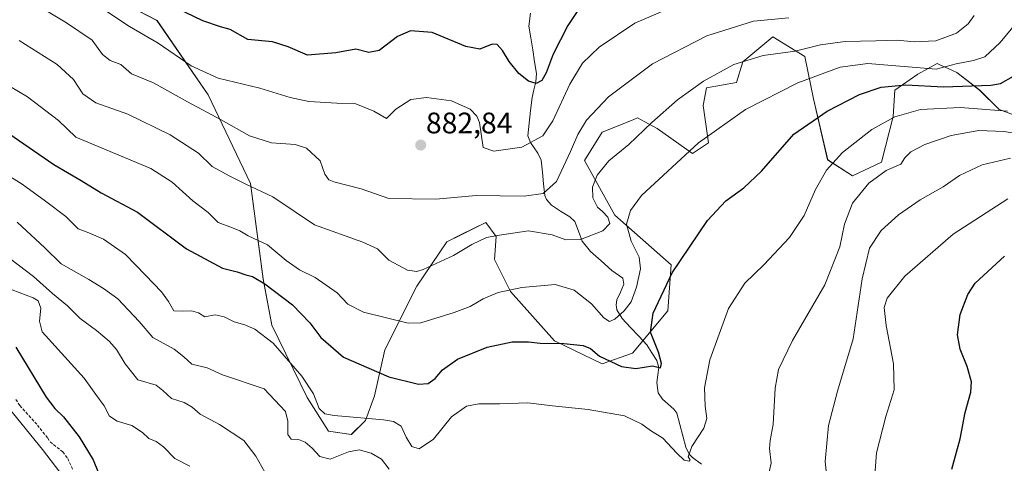
# Model space of a CAD drawing. Units: metres. Extents: x 623751 to 626613, y 4771195 to 4773560.
# Drawn here: x 624014 to 624347, y 4772244 to 4772393 of the extents above; entities that cross this region are included whole.
import ezdxf
from ezdxf.enums import TextEntityAlignment as Align

# ---------------------------------------------------------------- set-up
doc = ezdxf.new("R2010")
doc.units = ezdxf.units.M
doc.header["$MEASUREMENT"] = 0
doc.linetypes.add('TRAZOSX2', pattern=[1.5, 1, -0.5])
for name, color, linetype, lineweight in [('Arbolado forestal CxS', 92, 'Continuous', 0), ('Carátula', 7, 'Continuous', 5), ('Corriente natural lineal', 142, 'Continuous', 13), ('Curva de nivel maestra', 36, 'Continuous', 30), ('Curva de nivel normal', 36, 'Continuous', 0), ('Pastizal CxS', 92, 'Continuous', 0), ('Punto de cota en terreno', 7, 'Continuous', 0), ('Rótulo de punto de cota en terreno', 19, 'Continuous', 0), ('Senda', 19, 'TRAZOSX2', 0)]:
    doc.layers.add(name, color=color, linetype=linetype, lineweight=lineweight)
doc.styles.add('Arial', font='txt', dxfattribs={"height": 0.2})

# ---------------------------------------------------------------- blocks, each defined once
blk = doc.blocks.new('*U150')
at = {"layer": 'Arbolado forestal CxS', "color": 92, "linetype": 'Continuous', "lineweight": 0}
blk.add_polyline3d([(624357.9239, 4772358.1093, 909.71953), (624344.8119, 4772362.8795, 907.4341), (624338.2559, 4772369.4403, 903.33585), (624330.5079, 4772375.4033, 899.48042), (624327.6839, 4772376.6877, 898.53944), (624324.8209, 4772377.9903, 897.15224), (624323.9521, 4772378.3857, 896.72134), (624317.3949, 4772374.8073, 899.93758), (624309.6463, 4772369.4405, 903.21385), (624309.0507, 4772360.4949, 906.73574), (624305.1815, 4772345.1627, 910.52778), (624295.3387, 4772340.5459, 909.69248), (624286.9943, 4772345.9129, 906.15079), (624282.2307, 4772366.4593, 899.63107), (624279.2511, 4772380.7711, 893.75999), (624268.5219, 4772387.3311, 889.46614), (624258.3897, 4772378.9821, 891.79235), (624256.2883, 4772371.9523, 893.59895), (624246.1569, 4772370.1631, 892.42683), (624244.9635, 4772364.2011, 893.75645), (624246.7525, 4772351.6765, 896.8594), (624241.3871, 4772348.0987, 896.59676), (624229.4675, 4772356.4475, 892.38742), (624225.3007, 4772358.7215, 890.90104), (624222.9115, 4772360.0257, 890.07071), (624220.8519, 4772359.2015, 889.76727), (624210.9913, 4772355.2549, 888.79668), (624205.0319, 4772345.7137, 889.28486), (624215.1625, 4772327.2265, 893.35284), (624234.2349, 4772310.5287, 900.61935), (624233.0437, 4772295.0221, 902.19206), (624221.1225, 4772280.7103, 899.79034), (624210.9907, 4772277.1325, 901.7075), (624194.8979, 4772284.8847, 900.7277), (624179.9977, 4772301.5827, 896.65268), (624174.6343, 4772312.3179, 893.24041), (624175.2299, 4772320.0703, 891.33286), (624171.6541, 4772324.8409, 889.85423), (624163.1519, 4772320.5877, 889.94892), (624158.5419, 4772318.2809, 889.87077), (624148.4087, 4772303.3723, 891.97975), (624137.6795, 4772281.9031, 898.77908), (624134.1041, 4772266.3981, 903.38744), (624131.1239, 4772258.0495, 906.96328), (624126.3439, 4772253.3615, 909.47662), (624118.6079, 4772254.4711, 908.23619), (624111.4551, 4772265.8017, 905.84515), (624099.5355, 4772290.2527, 904.13566), (624096.5555, 4772305.7587, 900.32538), (624092.3837, 4772337.9623, 890.82337), (624078.0803, 4772367.7799, 883.9136), (624060.7955, 4772392.8275, 878.47696), (624034.5721, 4772406.5435, 878.97635)], dxfattribs=at)
blk = doc.blocks.new('*U160')
at = {"layer": 'Curva de nivel normal', "color": 36, "linetype": 'Continuous', "lineweight": 0}
blk.add_polyline3d([(623999.18, 4772347.68, 905), (624015.32, 4772337.74, 905), (624023.14, 4772331.98, 905), (624030.02, 4772326.77, 905), (624034.2, 4772322.7, 905), (624037.85, 4772321.35, 905), (624042.71, 4772319.21, 905), (624050.23, 4772314.06, 905), (624056.92, 4772307.08, 905), (624062.31, 4772301.47, 905), (624064.7, 4772298.2, 905), (624066.51, 4772295.01, 905), (624069.32, 4772294.91, 905), (624072.48, 4772294.99, 905), (624074.74, 4772294.33, 905), (624076.93, 4772293.01, 905), (624080.45, 4772293.63, 905), (624083.48, 4772292.98, 905), (624086.8, 4772291.29, 905), (624090.4, 4772290.31, 905), (624093.8, 4772288.89, 905), (624099.93, 4772284.15, 905), (624109.63, 4772273.06, 905), (624113.56, 4772267.06, 905), (624115.45, 4772262.14, 905), (624117.46, 4772260.34, 905), (624120.52, 4772259.79, 905), (624137.15, 4772258.3, 905), (624140.53, 4772257.73, 905), (624143.14, 4772256.16, 905), (624144.82, 4772252.49, 905), (624146.71, 4772249.27, 905), (624149.21, 4772248.52, 905), (624154.01, 4772251.77, 905), (624160.17, 4772259.33, 905), (624165.16, 4772262.92, 905), (624169.32, 4772263.72, 905), (624176.32, 4772263.68, 905), (624185.92, 4772263.98, 905), (624194.19, 4772262.99, 905), (624206.22, 4772261.72, 905), (624218.42, 4772259.59, 905), (624224.37, 4772256.86, 905), (624227.24, 4772254.74, 905), (624231.36, 4772252.13, 905), (624236.1, 4772247.03, 905), (624238.62, 4772244.72, 905), (624240.23, 4772244.4, 905), (624240.59, 4772244.76, 905), (624239.92, 4772245.81, 905), (624241.19, 4772249.35, 905), (624245.24, 4772255.5, 905), (624246.27, 4772258.72, 905), (624245.64, 4772262.92, 905), (624245.43, 4772269.13, 905), (624247.27, 4772278.54, 905), (624253.52, 4772295.77, 905), (624259.03, 4772304.38, 905), (624265.5, 4772310.55, 905), (624274.17, 4772319.71, 905), (624279.08, 4772327.21, 905), (624282.86, 4772335.87, 905), (624286.65, 4772342.39, 905), (624292.02, 4772348.38, 905), (624301.84, 4772356.14, 905), (624309.69, 4772360.42, 905), (624318.28, 4772362.89, 905), (624331.72, 4772363.56, 905), (624347.64, 4772362.35, 905)], dxfattribs=at)
blk = doc.blocks.new('*U162')
at = {"layer": 'Curva de nivel normal', "color": 36, "linetype": 'Continuous', "lineweight": 0}
for points in [[(624008.8, 4772314.51, 915), (624019.15, 4772306.63, 915), (624025.5, 4772300.83, 915), (624030.66, 4772296.7, 915), (624034.94, 4772292.44, 915), (624040.35, 4772288.44, 915), (624044.72, 4772284.86, 915), (624047.18, 4772282.02, 915), (624050.01, 4772277.12, 915), (624054.28, 4772271.83, 915), (624060.47, 4772269.99, 915), (624062.78, 4772268.2, 915), (624065.65, 4772265.48, 915), (624069.96, 4772264.16, 915), (624072.63, 4772262.58, 915), (624075.33, 4772260.19, 915), (624081.85, 4772256.68, 915), (624090.13, 4772251.3, 915), (624094.17, 4772246, 915), (624097.12, 4772240.62, 915)], [(624287.18, 4772234.71, 915), (624286.18, 4772244.3, 915), (624287.32, 4772256.33, 915), (624290.34, 4772267.94, 915), (624295.55, 4772285.54, 915), (624298.6, 4772305.87, 915), (624301.1, 4772316.15, 915), (624305.06, 4772322.14, 915), (624310.92, 4772327.44, 915), (624318.24, 4772332.44, 915), (624325.96, 4772336.86, 915), (624331.49, 4772340.61, 915), (624339.05, 4772344.29, 915), (624348.7, 4772346.51, 915)]]:
    blk.add_polyline3d(points, dxfattribs=at)
blk = doc.blocks.new('*U175')
at = {"layer": 'Curva de nivel normal', "color": 36, "linetype": 'Continuous', "lineweight": 0}
blk.add_polyline3d([(624042.21, 4772397.04, 880), (624051.47, 4772390.89, 880), (624061.21, 4772385.28, 880), (624072.36, 4772377.62, 880), (624081.45, 4772373.43, 880), (624095.52, 4772370.13, 880), (624105.67, 4772366.96, 880), (624112.03, 4772365.63, 880), (624121.5, 4772365.01, 880), (624127.82, 4772364.75, 880), (624133.88, 4772362.29, 880), (624138.15, 4772359.83, 880), (624141.34, 4772363.03, 880), (624146.38, 4772366.29, 880), (624151.71, 4772366.94, 880), (624160.1, 4772365.83, 880), (624166.4, 4772363.02, 880), (624168.7, 4772360.67, 880), (624169.58, 4772358.54, 880), (624170.83, 4772350.06, 880), (624174.38, 4772348.8, 880), (624183.89, 4772350.18, 880), (624190.88, 4772354.04, 880), (624194.32, 4772359.02, 880), (624200.05, 4772371.48, 880), (624204.31, 4772378.47, 880), (624209.94, 4772383.92, 880), (624221.99, 4772391.95, 880), (624239.48, 4772399.56, 880)], dxfattribs=at)
blk = doc.blocks.new('*U183')
at = {"layer": 'Curva de nivel normal', "color": 36, "linetype": 'Continuous', "lineweight": 0}
blk.add_polyline3d([(624008.06, 4772372.54, 895), (624017.13, 4772367.1, 895), (624027.63, 4772359.14, 895), (624033.41, 4772353.57, 895), (624058.74, 4772342.99, 895), (624065.88, 4772338.39, 895), (624072.93, 4772332.09, 895), (624078.02, 4772328.16, 895), (624081.4, 4772324.77, 895), (624086.27, 4772323.01, 895), (624088.74, 4772321.99, 895), (624091.5, 4772320.28, 895), (624098.03, 4772317.32, 895), (624104.32, 4772311.97, 895), (624108.89, 4772308.84, 895), (624114.14, 4772306.32, 895), (624121.55, 4772301.13, 895), (624125.13, 4772297.32, 895), (624130.45, 4772294.61, 895), (624145.5, 4772290.82, 895), (624149.82, 4772291.02, 895), (624161.04, 4772294.44, 895), (624166.38, 4772296.5, 895), (624170.84, 4772299.11, 895), (624175.9, 4772301.25, 895), (624183.83, 4772302.95, 895), (624195.09, 4772303.92, 895), (624201.5, 4772302.04, 895), (624207.33, 4772297.42, 895), (624211.46, 4772292.62, 895), (624213.36, 4772291.4, 895), (624215.16, 4772292.24, 895), (624218.38, 4772294.98, 895), (624220.69, 4772298.1, 895), (624222.54, 4772302.99, 895), (624223.9, 4772309.21, 895), (624223.37, 4772313.12, 895), (624220.69, 4772318.54, 895), (624219.18, 4772324.21, 895), (624220.44, 4772328.87, 895), (624224.26, 4772333.87, 895), (624243.43, 4772351.63, 895), (624259.32, 4772362.91, 895), (624276.92, 4772371.87, 895), (624291.18, 4772377.21, 895), (624300.52, 4772378.44, 895), (624323.62, 4772376.52, 895), (624330.28, 4772378.23, 895), (624336.2, 4772379.45, 895), (624340.02, 4772380.68, 895), (624345.14, 4772385.47, 895), (624356.9, 4772399.61, 895)], dxfattribs=at)
blk = doc.blocks.new('*U184')
at = {"layer": 'Curva de nivel normal', "color": 36, "linetype": 'Continuous', "lineweight": 0}
blk.add_polyline3d([(624014.27, 4772386.1, 890), (624027.12, 4772378.09, 890), (624032.62, 4772372.95, 890), (624035.76, 4772368.17, 890), (624040.15, 4772365.13, 890), (624051.01, 4772361.29, 890), (624065.2, 4772354.36, 890), (624074.85, 4772348.15, 890), (624079.4, 4772343.64, 890), (624085.13, 4772340.55, 890), (624090.74, 4772337.77, 890), (624099.83, 4772333.42, 890), (624113.9, 4772324.07, 890), (624130.22, 4772318.12, 890), (624135.15, 4772315.92, 890), (624138.99, 4772312.14, 890), (624145.29, 4772308.68, 890), (624148.39, 4772308.3, 890), (624150.55, 4772308.98, 890), (624160.75, 4772313.64, 890), (624166.93, 4772317.43, 890), (624171.88, 4772319.8, 890), (624176.34, 4772320.55, 890), (624186.05, 4772322.02, 890), (624194.06, 4772320.63, 890), (624198.7, 4772318.94, 890), (624203.67, 4772319.12, 890), (624211.22, 4772321.96, 890), (624213.51, 4772324.48, 890), (624212.89, 4772326.58, 890), (624211.09, 4772328.51, 890), (624209.42, 4772329.92, 890), (624207.77, 4772333.14, 890), (624207.67, 4772336.66, 890), (624209.2, 4772340.72, 890), (624213.23, 4772345.59, 890), (624219.9, 4772351.05, 890), (624227.7, 4772358.54, 890), (624236.31, 4772366.19, 890), (624245.16, 4772372.47, 890), (624255.4, 4772378.01, 890), (624265.22, 4772381.09, 890), (624276.04, 4772382.56, 890), (624284.63, 4772384.66, 890), (624292.94, 4772385.84, 890), (624303.21, 4772386.03, 890), (624310.44, 4772386.23, 890), (624316.22, 4772385.7, 890), (624323.52, 4772386, 890), (624330.46, 4772388.65, 890), (624334.43, 4772391.8, 890), (624336.39, 4772394.62, 890)], dxfattribs=at)
blk = doc.blocks.new('*U185')
at = {"layer": 'Curva de nivel normal', "color": 36, "linetype": 'Continuous', "lineweight": 0}
blk.add_polyline3d([(624002.51, 4772272.34, 930), (624022.16, 4772248.26, 930), (624028.05, 4772240.66, 930)], dxfattribs=at)
blk = doc.blocks.new('*U192')
at = {"layer": 'Curva de nivel normal', "color": 36, "linetype": 'Continuous', "lineweight": 0}
for points in [[(624009.54, 4772302.99, 920), (624019.03, 4772299.46, 920), (624020.74, 4772298.42, 920), (624021.59, 4772295.91, 920), (624021.12, 4772291.52, 920), (624022.11, 4772287.94, 920), (624036.2, 4772272.3, 920), (624040.22, 4772266.78, 920), (624042.94, 4772262.97, 920), (624044.79, 4772259.58, 920), (624047.38, 4772257.84, 920), (624052.28, 4772256.33, 920), (624055.86, 4772254.03, 920), (624058.06, 4772251.98, 920), (624060.57, 4772251.02, 920), (624063.04, 4772249.24, 920), (624066.81, 4772245.21, 920), (624071.85, 4772242.64, 920)], [(624302.52, 4772235.21, 920), (624303.41, 4772247.18, 920), (624306.62, 4772259.44, 920), (624309.4, 4772268.36, 920), (624309.2, 4772277.15, 920), (624306.75, 4772290.05, 920), (624306.05, 4772296.12, 920), (624307.07, 4772299.29, 920), (624313, 4772306.69, 920), (624329.31, 4772320.84, 920), (624347.77, 4772332.79, 920)]]:
    blk.add_polyline3d(points, dxfattribs=at)
blk = doc.blocks.new('*U205')
at = {"layer": 'Curva de nivel normal', "color": 36, "linetype": 'Continuous', "lineweight": 0}
blk.add_polyline3d([(624017.91, 4772399.47, 885), (624030.27, 4772392.1, 885), (624038.88, 4772386.29, 885), (624042.38, 4772381.45, 885), (624045.06, 4772379.4, 885), (624048.56, 4772378.07, 885), (624052.15, 4772374.95, 885), (624059.59, 4772371.88, 885), (624071.13, 4772365.52, 885), (624082.48, 4772359.44, 885), (624092.04, 4772353.98, 885), (624099.38, 4772351.67, 885), (624107.35, 4772351.1, 885), (624111.26, 4772349.84, 885), (624115.79, 4772345.64, 885), (624117.46, 4772341.06, 885), (624118.78, 4772339.23, 885), (624120.48, 4772338.55, 885), (624129.71, 4772336.17, 885), (624139, 4772332.87, 885), (624154.86, 4772332.62, 885), (624168.45, 4772333.95, 885), (624184.58, 4772333.64, 885), (624191.09, 4772334.57, 885), (624195.5, 4772338.58, 885), (624200.3, 4772348.75, 885), (624202.68, 4772354.43, 885), (624205.66, 4772359.26, 885), (624213.13, 4772367.21, 885), (624227.86, 4772378.23, 885), (624246.21, 4772387.76, 885), (624262.02, 4772392.7, 885), (624273.86, 4772393.82, 885)], dxfattribs=at)
blk = doc.blocks.new('*U208')
at = {"layer": 'Curva de nivel normal', "color": 36, "linetype": 'Continuous', "lineweight": 0}
for points in [[(624013.66, 4772324.96, 910), (624022.97, 4772316.23, 910), (624028.44, 4772310.88, 910), (624037.78, 4772305.61, 910), (624042.73, 4772302.52, 910), (624047.55, 4772299.02, 910), (624054.74, 4772291.42, 910), (624059.44, 4772286.07, 910), (624066.59, 4772282.09, 910), (624069.87, 4772279.52, 910), (624072.6, 4772277.02, 910), (624077.69, 4772275.86, 910), (624082.93, 4772273.42, 910), (624096.89, 4772268.72, 910), (624104.09, 4772261.08, 910), (624104.91, 4772257.86, 910), (624104.91, 4772253.35, 910), (624106.07, 4772251.78, 910), (624108.55, 4772251.66, 910), (624110.79, 4772250.82, 910), (624113.18, 4772248.76, 910), (624115.73, 4772245.89, 910), (624119.24, 4772245.06, 910), (624125.37, 4772247.53, 910), (624129.03, 4772248.19, 910), (624133.08, 4772247.01, 910), (624136.53, 4772245.09, 910), (624139.08, 4772241.67, 910)], [(624266.25, 4772236.42, 910), (624267.9, 4772243.73, 910), (624267.41, 4772248.58, 910), (624267.57, 4772251.38, 910), (624268.64, 4772256.74, 910), (624269.32, 4772268.91, 910), (624270.45, 4772275.3, 910), (624275.17, 4772285.06, 910), (624286, 4772303.74, 910), (624291.05, 4772316.55, 910), (624292.65, 4772324.27, 910), (624295.38, 4772331.31, 910), (624300.91, 4772338.04, 910), (624306.76, 4772342.33, 910), (624311.71, 4772344.46, 910), (624313.04, 4772346.64, 910), (624315.04, 4772348.67, 910), (624319.71, 4772351.04, 910), (624328.64, 4772354.12, 910), (624337.96, 4772355.77, 910), (624346.44, 4772355.44, 910), (624356.24, 4772354, 910)]]:
    blk.add_polyline3d(points, dxfattribs=at)
blk = doc.blocks.new('*U224')
at = {"layer": 'Curva de nivel maestra', "color": 36, "linetype": 'Continuous', "lineweight": 30}
blk.add_polyline3d([(624005.68, 4772358.23, 900), (624026.03, 4772344.4, 900), (624035.17, 4772339, 900), (624041.94, 4772334.76, 900), (624054.18, 4772328.32, 900), (624070.76, 4772315.92, 900), (624082.94, 4772309.42, 900), (624087.84, 4772308.14, 900), (624090.71, 4772307.14, 900), (624093.06, 4772306.62, 900), (624097.15, 4772304.15, 900), (624106.52, 4772297.04, 900), (624112.33, 4772291, 900), (624116, 4772286.01, 900), (624123.7, 4772279.43, 900), (624132.2, 4772275.66, 900), (624139.04, 4772272.81, 900), (624149, 4772270.34, 900), (624152.22, 4772270.57, 900), (624154.67, 4772272.26, 900), (624157.07, 4772275.14, 900), (624162.14, 4772278.77, 900), (624172.13, 4772282.83, 900), (624180.63, 4772284.63, 900), (624186.11, 4772284.62, 900), (624189.99, 4772284.16, 900), (624197.96, 4772284.03, 900), (624204.55, 4772283.38, 900), (624206.96, 4772282.38, 900), (624210.07, 4772279.79, 900), (624217.49, 4772276.28, 900), (624222.24, 4772275.57, 900), (624227.96, 4772276.46, 900), (624230.63, 4772275.82, 900), (624230.95, 4772277.29, 900), (624229.89, 4772281.1, 900), (624227.23, 4772287.83, 900), (624228.11, 4772294.21, 900), (624234.53, 4772307.87, 900), (624246.5, 4772325.46, 900), (624252.67, 4772332.14, 900), (624258.72, 4772336.52, 900), (624264.73, 4772342.1, 900), (624275.61, 4772354.54, 900), (624286.8, 4772362.34, 900), (624297.74, 4772367.92, 900), (624305.06, 4772370.39, 900), (624313.38, 4772371.17, 900), (624326.04, 4772370.58, 900), (624342.04, 4772371.08, 900), (624345.29, 4772371.64, 900), (624349.64, 4772374.17, 900)], dxfattribs=at)
blk = doc.blocks.new('*U227')
at = {"layer": 'Curva de nivel maestra', "color": 36, "linetype": 'Continuous', "lineweight": 30}
for points in [[(624013.24, 4772282.73, 925), (624023.46, 4772265.94, 925), (624026.31, 4772262.11, 925), (624029.29, 4772259.34, 925), (624034.6, 4772252.51, 925), (624039.28, 4772244.81, 925), (624040.92, 4772240.65, 925)], [(624328.85, 4772241.62, 925), (624331.68, 4772251.9, 925), (624333.33, 4772260.76, 925), (624335.26, 4772267.6, 925), (624335.52, 4772271.14, 925), (624334.06, 4772276.28, 925), (624331.69, 4772282.14, 925), (624330.74, 4772286.93, 925), (624331.67, 4772293.74, 925), (624334.32, 4772300.57, 925), (624336.71, 4772304.37, 925), (624346.6, 4772313.44, 925)]]:
    blk.add_polyline3d(points, dxfattribs=at)
blk = doc.blocks.new('*U228')
at = {"layer": 'Curva de nivel maestra', "color": 36, "linetype": 'Continuous', "lineweight": 30}
blk.add_polyline3d([(624202.91, 4772396.56, 875), (624199.34, 4772391.23, 875), (624194.42, 4772381.54, 875), (624192.04, 4772375.2, 875), (624190.59, 4772372.65, 875), (624188.63, 4772371.67, 875), (624186.08, 4772372.38, 875), (624182.85, 4772375.02, 875), (624179.62, 4772379.12, 875), (624177.31, 4772382.8, 875), (624175.49, 4772384.78, 875), (624173.84, 4772384.86, 875), (624169.64, 4772383.27, 875), (624165.01, 4772384.17, 875), (624153.66, 4772388.82, 875), (624146.3, 4772389.45, 875), (624141.92, 4772387.53, 875), (624135.72, 4772382.73, 875), (624132.27, 4772382.06, 875), (624127.83, 4772383.19, 875), (624121.17, 4772381.96, 875), (624111.59, 4772381.25, 875), (624105, 4772384.03, 875), (624099.7, 4772385.67, 875), (624091.42, 4772386.45, 875), (624085.53, 4772389.86, 875), (624082.27, 4772390.8, 875), (624076.27, 4772392.77, 875), (624064.8, 4772398.3, 875)], dxfattribs=at)
blk = doc.blocks.new('5PATER')
at = {"layer": 'Carátula', "linetype": 'Continuous', "lineweight": 5}
h = blk.add_hatch(color=250, dxfattribs=at)
edge = h.paths.add_edge_path()
edge.add_ellipse((0, 0.01), major_axis=(-1.33, -1.34), ratio=0.999422, start_angle=0, end_angle=360)

msp = doc.modelspace()

# ---------------------------------------------------------------- linework, layer by layer
at = {"layer": 'Arbolado forestal CxS', "color": 92, "linetype": 'Continuous', "lineweight": 0}
msp.add_polyline3d([(624357.92, 4772358.11, 909.72), (624344.81, 4772362.88, 907.43), (624338.26, 4772369.44, 903.34), (624330.51, 4772375.4, 899.48), (624327.68, 4772376.69, 898.54), (624324.82, 4772377.99, 897.15), (624323.95, 4772378.39, 896.72), (624317.39, 4772374.81, 899.94), (624309.65, 4772369.44, 903.21), (624309.05, 4772360.49, 906.74), (624305.18, 4772345.16, 910.53), (624295.34, 4772340.55, 909.69), (624286.99, 4772345.91, 906.15), (624282.23, 4772366.46, 899.63), (624279.25, 4772380.77, 893.76), (624268.52, 4772387.33, 889.47), (624258.39, 4772378.98, 891.79), (624256.29, 4772371.95, 893.6), (624246.16, 4772370.16, 892.43), (624244.96, 4772364.2, 893.76), (624246.75, 4772351.68, 896.86), (624241.39, 4772348.1, 896.6), (624229.47, 4772356.45, 892.39), (624225.3, 4772358.72, 890.9), (624222.91, 4772360.03, 890.07), (624220.85, 4772359.2, 889.77), (624210.99, 4772355.25, 888.8), (624205.03, 4772345.71, 889.28), (624215.16, 4772327.23, 893.35), (624234.23, 4772310.53, 900.62), (624233.04, 4772295.02, 902.19), (624221.12, 4772280.71, 899.79), (624210.99, 4772277.13, 901.71), (624194.9, 4772284.88, 900.73), (624180, 4772301.58, 896.65), (624174.63, 4772312.32, 893.24), (624175.23, 4772320.07, 891.33), (624171.65, 4772324.84, 889.85), (624163.15, 4772320.59, 889.95), (624158.54, 4772318.28, 889.87), (624148.41, 4772303.37, 891.98), (624137.68, 4772281.9, 898.78), (624134.1, 4772266.4, 903.39), (624131.12, 4772258.05, 906.96), (624126.34, 4772253.36, 909.48), (624118.61, 4772254.47, 908.24), (624111.46, 4772265.8, 905.85), (624099.54, 4772290.25, 904.14), (624096.56, 4772305.76, 900.33), (624092.38, 4772337.96, 890.82), (624078.08, 4772367.78, 883.91), (624060.8, 4772392.83, 878.48), (624034.57, 4772406.54, 878.98)], dxfattribs=at)
at = {"layer": 'Corriente natural lineal', "color": 142, "linetype": 'Continuous', "lineweight": 13}
msp.add_polyline3d([(624244.49, 4772243.3, 905.55), (624241.38, 4772245.56, 905.03), (624240.24, 4772246.75, 904.9), (624239.2, 4772249.12, 904.53), (624238.17, 4772252.91, 903.75), (624237.14, 4772256.71, 903.18), (624236.11, 4772260.51, 902.62), (624235.14, 4772261.84, 902.34), (624233.2, 4772263.54, 901.79), (624231.25, 4772265.24, 901.42), (624229.86, 4772267.36, 901.16), (624229.36, 4772270.92, 900.67), (624229.73, 4772273.44, 900.33), (624230.1, 4772275.95, 900.25), (624229.36, 4772278.28, 900.08), (624227.71, 4772280.91, 899.67), (624226.05, 4772283.54, 898.99), (624223.27, 4772286.49, 898.62), (624220.48, 4772289.44, 897.32), (624217.69, 4772292.39, 895.53), (624215.87, 4772295.32, 894.17), (624215.61, 4772297.03, 893.58), (624215.88, 4772298.75, 892.97), (624217.07, 4772301.37, 892.26), (624218.25, 4772303.98, 891.71), (624217.86, 4772306.02, 891.38), (624214.18, 4772308.65, 890.9), (624210.61, 4772311.83, 891.24), (624207.04, 4772315.02, 890.78), (624204.21, 4772318.55, 889.86), (624202.94, 4772321.87, 888.7), (624201.67, 4772325.19, 887.83), (624200.05, 4772326.68, 887.65), (624196.94, 4772328.64, 887.1), (624193.84, 4772330.6, 886.53), (624192.17, 4772332.57, 885.99), (624191.56, 4772333.89, 885.56), (624191.18, 4772337.85, 883.81), (624190.79, 4772341.81, 882.36), (624190.41, 4772345.77, 881.4), (624189.28, 4772348.19, 880.87), (624186.73, 4772351.76, 879.85), (624185.89, 4772354.04, 879.34), (624186.35, 4772358.32, 878.16), (624186.82, 4772362.6, 877.01), (624187.28, 4772366.88, 876.05), (624187.94, 4772369.52, 875.45), (624188.61, 4772372.17, 874.86), (624188.83, 4772375.01, 874.37), (624188.17, 4772379, 873.65), (624187.5, 4772383, 872.33), (624186.84, 4772387, 871.37), (624186.18, 4772391, 870.87), (624186.79, 4772395.41, 869.77)], dxfattribs=at)
at = {"layer": 'Pastizal CxS', "color": 92, "linetype": 'Continuous', "lineweight": 0}
for points in [[(624034.57, 4772406.54, 878.98), (624060.8, 4772392.83, 878.48), (624078.08, 4772367.78, 883.91), (624092.38, 4772337.96, 890.82), (624096.56, 4772305.76, 900.33), (624099.54, 4772290.25, 904.14), (624111.46, 4772265.8, 905.85), (624118.61, 4772254.47, 908.24), (624126.34, 4772253.36, 909.48), (624131.12, 4772258.05, 906.96), (624134.1, 4772266.4, 903.39), (624137.68, 4772281.9, 898.78), (624148.41, 4772303.37, 891.98), (624158.54, 4772318.28, 889.87), (624163.15, 4772320.59, 889.95), (624171.65, 4772324.84, 889.85), (624175.23, 4772320.07, 891.33), (624174.63, 4772312.32, 893.24), (624180, 4772301.58, 896.65), (624194.9, 4772284.88, 900.73), (624210.99, 4772277.13, 901.71), (624221.12, 4772280.71, 899.79), (624233.04, 4772295.02, 902.19), (624234.23, 4772310.53, 900.62), (624215.16, 4772327.23, 893.35), (624205.03, 4772345.71, 889.28), (624210.99, 4772355.25, 888.8), (624220.85, 4772359.2, 889.77), (624222.91, 4772360.03, 890.07), (624225.3, 4772358.72, 890.9), (624229.47, 4772356.45, 892.39), (624241.39, 4772348.1, 896.6), (624246.75, 4772351.68, 896.86), (624244.96, 4772364.2, 893.76), (624246.16, 4772370.16, 892.43), (624256.29, 4772371.95, 893.6), (624258.39, 4772378.98, 891.79), (624268.52, 4772387.33, 889.47), (624279.25, 4772380.77, 893.76), (624282.23, 4772366.46, 899.63), (624286.99, 4772345.91, 906.15), (624295.34, 4772340.55, 909.69), (624305.18, 4772345.16, 910.53), (624309.05, 4772360.49, 906.74), (624309.65, 4772369.44, 903.21), (624317.39, 4772374.81, 899.94), (624323.95, 4772378.39, 896.72), (624324.82, 4772377.99, 897.15), (624327.68, 4772376.69, 898.54), (624330.51, 4772375.4, 899.48), (624338.26, 4772369.44, 903.34), (624344.81, 4772362.88, 907.43), (624357.92, 4772358.11, 909.72)], [(624357.92, 4772358.11, 909.72), (624344.81, 4772362.88, 907.43), (624338.26, 4772369.44, 903.34), (624330.51, 4772375.4, 899.48), (624327.68, 4772376.69, 898.54), (624324.82, 4772377.99, 897.15), (624323.95, 4772378.39, 896.72), (624317.39, 4772374.81, 899.94), (624309.65, 4772369.44, 903.21), (624309.05, 4772360.49, 906.74), (624305.18, 4772345.16, 910.53), (624295.34, 4772340.55, 909.69), (624286.99, 4772345.91, 906.15), (624282.23, 4772366.46, 899.63), (624279.25, 4772380.77, 893.76), (624268.52, 4772387.33, 889.47), (624258.39, 4772378.98, 891.79), (624256.29, 4772371.95, 893.6), (624246.16, 4772370.16, 892.43), (624244.96, 4772364.2, 893.76), (624246.75, 4772351.68, 896.86), (624241.39, 4772348.1, 896.6), (624229.47, 4772356.45, 892.39), (624225.3, 4772358.72, 890.9), (624222.91, 4772360.03, 890.07), (624220.85, 4772359.2, 889.77), (624210.99, 4772355.25, 888.8), (624205.03, 4772345.71, 889.28), (624215.16, 4772327.23, 893.35), (624234.23, 4772310.53, 900.62), (624233.04, 4772295.02, 902.19), (624221.12, 4772280.71, 899.79), (624210.99, 4772277.13, 901.71), (624194.9, 4772284.88, 900.73), (624180, 4772301.58, 896.65), (624174.63, 4772312.32, 893.24), (624175.23, 4772320.07, 891.33), (624171.65, 4772324.84, 889.85), (624163.15, 4772320.59, 889.95), (624158.54, 4772318.28, 889.87), (624148.41, 4772303.37, 891.98), (624137.68, 4772281.9, 898.78), (624134.1, 4772266.4, 903.39), (624131.12, 4772258.05, 906.96), (624126.34, 4772253.36, 909.48), (624118.61, 4772254.47, 908.24), (624111.46, 4772265.8, 905.85), (624099.54, 4772290.25, 904.14), (624096.56, 4772305.76, 900.33), (624092.38, 4772337.96, 890.82), (624078.08, 4772367.78, 883.91), (624060.8, 4772392.83, 878.48), (624034.57, 4772406.54, 878.98)]]:
    msp.add_polyline3d(points, dxfattribs=at)
at = {"layer": 'Senda', "color": 19, "linetype": 'TRAZOSX2', "lineweight": 0}
msp.add_lwpolyline([(624013.17, 4772265.18), (624014.58, 4772263.12), (624020.46, 4772256.53), (624023.93, 4772252.14), (624024.74, 4772250.86), (624029, 4772247.48), (624030.72, 4772245.31), (624032.3, 4772241.67)], dxfattribs=at)

# ---------------------------------------------------------------- block references
at = {"layer": 'Arbolado forestal CxS', "color": 92, "linetype": 'Continuous', "lineweight": 0}
msp.add_blockref('*U150', (0, 0), dxfattribs=at)
at = {"layer": 'Curva de nivel maestra', "color": 36, "linetype": 'Continuous', "lineweight": 30}
for name in ['*U228', '*U224', '*U227']:
    msp.add_blockref(name, (0, 0), dxfattribs=at)
at = {"layer": 'Curva de nivel normal', "color": 36, "linetype": 'Continuous', "lineweight": 0}
for name in ['*U175', '*U205', '*U184', '*U183', '*U160', '*U208', '*U162', '*U192', '*U185']:
    msp.add_blockref(name, (0, 0), dxfattribs=at)
at = {"layer": 'Punto de cota en terreno', "linetype": 'Continuous', "lineweight": 0}
msp.add_blockref('5PATER', (624149.75, 4772350.89, 882.84), dxfattribs=at)

# ---------------------------------------------------------------- texts
at = {"layer": 'Rótulo de punto de cota en terreno', "color": 19, "linetype": 'Continuous', "lineweight": 0, "style": 'Arial'}
msp.add_text('882,84', height=7, dxfattribs=at).set_placement((624151.51, 4772352.65), align=Align.BOTTOM_LEFT)

doc.saveas('drawing.dxf')
